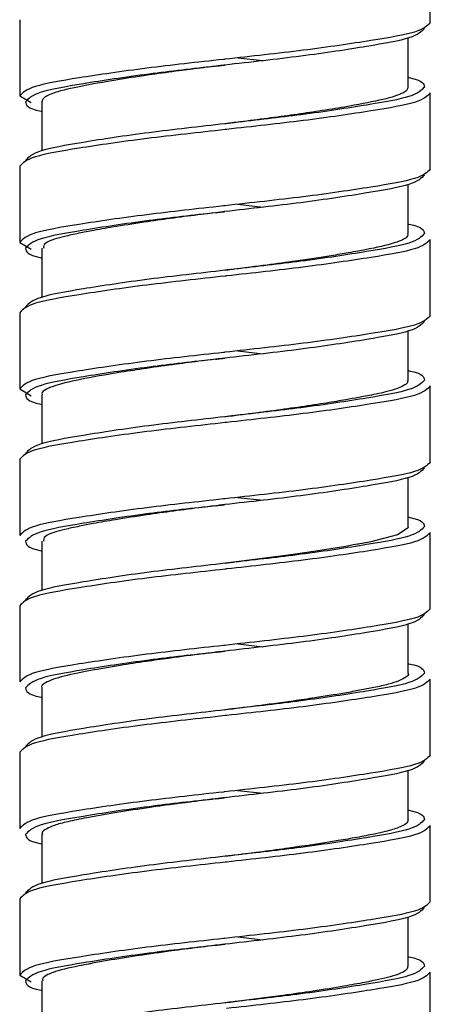
# Paper-space layout '_Right' of a CAD drawing. Units: millimetres. Extents: x -452 to 22, y -528 to 943.
# Drawn here: x -38 to -24, y -458 to -424 of the extents above; entities that cross this region are included whole.
import ezdxf

# ---------------------------------------------------------------- set-up
doc = ezdxf.new("R2010")
doc.units = ezdxf.units.MM

psp = doc.layouts.new('_Right')

# ---------------------------------------------------------------- linework, layer by layer
at = {"color": 7, "linetype": 'Continuous', "lineweight": 25}
for p, q in [((-24, -424.05), (-24, -421.45)), ((-38, -423.95), (-38, -426.55)), ((-24.75, -426.25), (-24.75, -424.576)), ((-30.565, -425.25), (-29.713, -425.348)), ((-38, -426.55), (-37.61, -426.781)), ((-24, -429.05), (-24, -426.45)), ((-37.25, -426.749), (-37.25, -428.424)), ((-38, -428.95), (-38, -431.55)), ((-24.75, -431.25), (-24.75, -429.576)), ((-30.565, -430.25), (-29.713, -430.348)), ((-38, -431.55), (-37.61, -431.781)), ((-37.25, -431.75), (-37.25, -433.424)), ((-24, -434.05), (-24, -431.45)), ((-38, -433.95), (-38, -436.55)), ((-24.75, -436.25), (-24.75, -434.576)), ((-30.565, -435.25), (-29.713, -435.348)), ((-24, -439.05), (-24, -436.45)), ((-38, -436.55), (-37.61, -436.781)), ((-37.25, -436.75), (-37.25, -438.424)), ((-38, -438.95), (-38, -441.55)), ((-24.75, -441.25), (-24.75, -439.576)), ((-30.565, -440.25), (-29.713, -440.348)), ((-24, -444.05), (-24, -441.45)), ((-37.25, -441.749), (-37.25, -443.424)), ((-38, -443.95), (-38, -446.55)), ((-24.75, -446.25), (-24.75, -444.576)), ((-30.565, -445.25), (-29.713, -445.348)), ((-24, -449.05), (-24, -446.45)), ((-37.25, -446.749), (-37.25, -448.424)), ((-38, -448.95), (-38, -451.55)), ((-24.75, -451.25), (-24.75, -449.576)), ((-30.565, -450.25), (-29.713, -450.348)), ((-24, -454.05), (-24, -451.45)), ((-37.25, -451.75), (-37.25, -453.424)), ((-38, -453.95), (-38, -456.55)), ((-24.75, -456.25), (-24.75, -454.576)), ((-30.565, -455.25), (-29.713, -455.348)), ((-38, -456.55), (-37.61, -456.781)), ((-24, -459.05), (-24, -456.45)), ((-37.25, -456.751), (-37.25, -458.424))]:
    psp.add_line(p, q, dxfattribs=at)
at = {"color": 7, "linetype": 'Continuous', "lineweight": 25, "flags": 128}
for points in [[(-31, -425.5), (-31, -425.5)], [(-31, -425.5), (-31, -425.5)], [(-31, -427.5), (-31, -427.5)], [(-31, -427.5), (-31, -427.5)], [(-31, -430.5), (-31, -430.5)], [(-31, -430.5), (-31, -430.5)], [(-31, -432.5), (-31, -432.5)], [(-31, -432.5), (-31, -432.5)], [(-31, -435.5), (-31, -435.5)], [(-31, -435.5), (-31, -435.5)], [(-31, -437.5), (-31, -437.5)], [(-31, -437.5), (-31, -437.5)], [(-31, -440.5), (-31, -440.5)], [(-31, -440.5), (-31, -440.5)], [(-24.766, -441.25), (-24.756, -441.285), (-25.121, -441.531), (-26.022, -441.765), (-26.323, -441.821), (-26.403, -441.835), (-26.443, -441.842), (-26.453, -441.844), (-26.453, -441.844), (-26.453, -441.844), (-26.453, -441.844), (-26.453, -441.844), (-26.453, -441.844), (-26.453, -441.844), (-26.453, -441.844), (-26.454, -441.844), (-26.454, -441.844), (-26.454, -441.844), (-26.462, -441.846), (-26.477, -441.849), (-26.614, -441.875), (-26.884, -441.923), (-27.904, -442.089), (-28.68, -442.202), (-29.108, -442.262), (-30.974, -442.496), (-30.995, -442.499)], [(-31, -442.5), (-31, -442.5)], [(-31, -442.5), (-31, -442.5)], [(-31, -445.5), (-31, -445.5)], [(-31, -445.5), (-31, -445.5)], [(-31, -447.5), (-31, -447.5)], [(-31, -447.5), (-31, -447.5)], [(-31, -450.5), (-31, -450.5)], [(-31, -450.5), (-31, -450.5)], [(-31, -452.5), (-31, -452.5)], [(-31, -452.5), (-31, -452.5)], [(-31, -455.5), (-31, -455.5)], [(-31, -455.5), (-31, -455.5)], [(-31, -457.5), (-31, -457.5)], [(-31, -457.5), (-31, -457.5)]]:
    psp.add_lwpolyline(points, dxfattribs=at)
at = {"color": 7, "linetype": 'Continuous', "lineweight": 25}
for points, knots in [([(-24.2, -424.25), (-24.304, -424.36), (-24.508, -424.576), (-26.086, -424.858), (-28.313, -425.199), (-30.244, -425.41), (-31.207, -425.524), (-31.31, -425.537)], [0, 0, 0, 0, 0.245251, 0.482694, 0.730142, 0.971115, 1, 1, 1, 1]), ([(-24, -424.05), (-24.107, -424.16), (-24.317, -424.376), (-25.942, -424.658), (-28.232, -424.999), (-30.131, -425.2), (-31.035, -425.304), (-31.052, -425.306)], [0, 0, 0, 0, 0.251319, 0.494648, 0.748215, 0.995158, 1, 1, 1, 1]), ([(-31.007, -425.501), (-31.058, -425.507), (-31.287, -425.535), (-31.569, -425.568), (-31.825, -425.599), (-31.943, -425.614), (-32.06, -425.628), (-32.27, -425.655), (-32.762, -425.72), (-33.592, -425.835), (-34.831, -426.023), (-35.831, -426.204), (-36.518, -426.354), (-36.855, -426.454), (-37.068, -426.546), (-37.217, -426.64), (-37.231, -426.708), (-37.24, -426.749)], [0, 0, 0, 0, 0.015802, 0.070119, 0.086195, 0.094879, 0.106473, 0.122418, 0.160441, 0.260937, 0.390058, 0.593322, 0.680332, 0.779012, 0.842603, 0.90441, 1, 1, 1, 1]), ([(-31.321, -425.534), (-31.267, -425.529), (-31.16, -425.517), (-31.053, -425.503), (-31, -425.497)], [0, 0, 0, 0, 0.500491, 1, 1, 1, 1]), ([(-24.75, -425.924), (-24.743, -425.925), (-24.236, -426.027), (-24.218, -426.139), (-24.2, -426.25)], [0, 0, 0, 0, 0.014606, 1, 1, 1, 1]), ([(-24.767, -426.25), (-24.77, -426.285), (-24.775, -426.36), (-24.962, -426.474), (-25.273, -426.59), (-25.861, -426.735), (-26.709, -426.896), (-27.75, -427.066), (-28.921, -427.237), (-30.027, -427.381), (-30.825, -427.479), (-30.992, -427.5)], [0, 0, 0, 0, 0.080629, 0.172463, 0.268777, 0.364116, 0.548992, 0.65826, 0.755287, 0.948702, 1, 1, 1, 1]), ([(-37.8, -426.75), (-37.782, -426.861), (-37.764, -426.973), (-37.257, -427.075), (-37.25, -427.076)], [0, 0, 0, 0, 0.985394, 1, 1, 1, 1]), ([(-30.948, -427.694), (-30.965, -427.696), (-31.869, -427.8), (-33.768, -428.001), (-36.058, -428.342), (-37.683, -428.624), (-37.893, -428.84), (-38, -428.95)], [0, 0, 0, 0, 0.004842, 0.251785, 0.505352, 0.748681, 1, 1, 1, 1]), ([(-30.69, -427.463), (-30.793, -427.476), (-31.756, -427.59), (-33.687, -427.801), (-35.914, -428.142), (-37.492, -428.424), (-37.696, -428.64), (-37.8, -428.75)], [0, 0, 0, 0, 0.028885, 0.269858, 0.517306, 0.754749, 1, 1, 1, 1]), ([(-30.679, -427.466), (-30.733, -427.471), (-30.84, -427.483), (-30.947, -427.497), (-31, -427.503)], [0, 0, 0, 0, 0.500491, 1, 1, 1, 1]), ([(-24, -429.05), (-24.107, -429.16), (-24.317, -429.376), (-25.942, -429.658), (-28.232, -429.999), (-30.131, -430.2), (-31.035, -430.304), (-31.052, -430.306)], [0, 0, 0, 0, 0.251319, 0.494648, 0.748215, 0.995158, 1, 1, 1, 1]), ([(-24.2, -429.25), (-24.304, -429.36), (-24.508, -429.576), (-26.086, -429.858), (-28.313, -430.199), (-30.244, -430.41), (-31.207, -430.524), (-31.31, -430.537)], [0, 0, 0, 0, 0.245251, 0.482694, 0.730142, 0.971115, 1, 1, 1, 1]), ([(-31.006, -430.499), (-31.016, -430.5), (-31.283, -430.533), (-32.186, -430.641), (-33.456, -430.813), (-34.655, -430.998), (-35.426, -431.131), (-36.016, -431.245), (-36.47, -431.344), (-36.863, -431.452), (-37.196, -431.589), (-37.186, -431.694), (-37.181, -431.75)], [0, 0, 0, 0, 0.003006, 0.081925, 0.276154, 0.401197, 0.506515, 0.586871, 0.677654, 0.759306, 0.871008, 1, 1, 1, 1]), ([(-31.321, -430.534), (-31.267, -430.529), (-31.16, -430.517), (-31.053, -430.503), (-31, -430.497)], [0, 0, 0, 0, 0.500491, 1, 1, 1, 1]), ([(-24.75, -430.924), (-24.743, -430.925), (-24.236, -431.027), (-24.218, -431.139), (-24.2, -431.25)], [0, 0, 0, 0, 0.014606, 1, 1, 1, 1]), ([(-24.772, -431.25), (-24.769, -431.276), (-24.758, -431.385), (-25.156, -431.572), (-25.876, -431.74), (-26.481, -431.849), (-26.858, -431.919), (-27.537, -432.033), (-28.467, -432.175), (-29.418, -432.305), (-30.179, -432.402), (-30.659, -432.46), (-30.948, -432.495), (-30.996, -432.501)], [0, 0, 0, 0, 0.059289, 0.252171, 0.444901, 0.481783, 0.529917, 0.606591, 0.748525, 0.853017, 0.911489, 0.985433, 1, 1, 1, 1]), ([(-37.8, -431.75), (-37.782, -431.861), (-37.764, -431.973), (-37.257, -432.075), (-37.25, -432.076)], [0, 0, 0, 0, 0.9853936, 1, 1, 1, 1]), ([(-30.948, -432.694), (-30.965, -432.696), (-31.869, -432.8), (-33.768, -433.001), (-36.058, -433.342), (-37.683, -433.624), (-37.893, -433.84), (-38, -433.95)], [0, 0, 0, 0, 0.004842, 0.251785, 0.505352, 0.748681, 1, 1, 1, 1]), ([(-30.69, -432.463), (-30.793, -432.476), (-31.756, -432.59), (-33.687, -432.801), (-35.914, -433.142), (-37.492, -433.424), (-37.696, -433.64), (-37.8, -433.75)], [0, 0, 0, 0, 0.028885, 0.269858, 0.517306, 0.754749, 1, 1, 1, 1]), ([(-30.679, -432.466), (-30.733, -432.471), (-30.84, -432.483), (-30.947, -432.497), (-31, -432.503)], [0, 0, 0, 0, 0.5004907, 1, 1, 1, 1]), ([(-24, -434.05), (-24.107, -434.16), (-24.317, -434.376), (-25.942, -434.658), (-28.232, -434.999), (-30.131, -435.2), (-31.035, -435.304), (-31.052, -435.306)], [0, 0, 0, 0, 0.251319, 0.494648, 0.748215, 0.995158, 1, 1, 1, 1]), ([(-24.2, -434.25), (-24.304, -434.36), (-24.508, -434.576), (-26.086, -434.858), (-28.313, -435.199), (-30.244, -435.41), (-31.207, -435.524), (-31.31, -435.537)], [0, 0, 0, 0, 0.245251, 0.482694, 0.730142, 0.971115, 1, 1, 1, 1]), ([(-30.996, -435.499), (-31.261, -435.53), (-31.822, -435.597), (-32.728, -435.715), (-33.665, -435.845), (-34.823, -436.023), (-36.01, -436.23), (-36.714, -436.407), (-36.994, -436.514), (-37.152, -436.591), (-37.264, -436.672), (-37.235, -436.736), (-37.229, -436.75)], [0, 0, 0, 0, 0.080794, 0.171309, 0.281993, 0.385359, 0.579261, 0.773036, 0.821635, 0.851984, 0.967236, 1, 1, 1, 1]), ([(-31.321, -435.534), (-31.267, -435.529), (-31.16, -435.517), (-31.053, -435.503), (-31, -435.497)], [0, 0, 0, 0, 0.5004907, 1, 1, 1, 1]), ([(-24.75, -435.924), (-24.743, -435.925), (-24.236, -436.027), (-24.218, -436.139), (-24.2, -436.25)], [0, 0, 0, 0, 0.014606, 1, 1, 1, 1]), ([(-24.774, -436.25), (-24.769, -436.274), (-24.756, -436.34), (-24.958, -436.484), (-25.371, -436.624), (-25.895, -436.739), (-26.191, -436.793), (-26.504, -436.854), (-26.93, -436.931), (-27.571, -437.038), (-28.683, -437.207), (-29.881, -437.367), (-30.77, -437.474), (-30.996, -437.501)], [0, 0, 0, 0, 0.0552151, 0.1519216, 0.3344492, 0.3979016, 0.4456199, 0.4815751, 0.5419693, 0.6267809, 0.7283269, 0.9308968, 1, 1, 1, 1]), ([(-37.8, -436.75), (-37.782, -436.861), (-37.764, -436.973), (-37.257, -437.075), (-37.25, -437.076)], [0, 0, 0, 0, 0.9853936, 1, 1, 1, 1]), ([(-30.69, -437.463), (-30.793, -437.476), (-31.756, -437.59), (-33.687, -437.801), (-35.914, -438.142), (-37.492, -438.424), (-37.696, -438.64), (-37.8, -438.75)], [0, 0, 0, 0, 0.028885, 0.269858, 0.517306, 0.754749, 1, 1, 1, 1]), ([(-30.679, -437.466), (-30.733, -437.471), (-30.84, -437.483), (-30.947, -437.497), (-31, -437.503)], [0, 0, 0, 0, 0.500491, 1, 1, 1, 1]), ([(-30.948, -437.694), (-30.965, -437.696), (-31.869, -437.8), (-33.768, -438.001), (-36.058, -438.342), (-37.683, -438.624), (-37.893, -438.84), (-38, -438.95)], [0, 0, 0, 0, 0.004842, 0.251785, 0.505352, 0.748681, 1, 1, 1, 1]), ([(-24, -439.05), (-24.107, -439.16), (-24.317, -439.376), (-25.942, -439.658), (-28.232, -439.999), (-30.131, -440.2), (-31.035, -440.304), (-31.052, -440.306)], [0, 0, 0, 0, 0.251319, 0.494648, 0.748215, 0.995158, 1, 1, 1, 1]), ([(-24.2, -439.25), (-24.304, -439.36), (-24.508, -439.576), (-26.086, -439.858), (-28.313, -440.199), (-30.244, -440.41), (-31.207, -440.524), (-31.31, -440.537)], [0, 0, 0, 0, 0.245251, 0.482694, 0.730142, 0.971115, 1, 1, 1, 1]), ([(-30.996, -440.499), (-31.257, -440.53), (-32.177, -440.64), (-33.479, -440.816), (-34.689, -441.003), (-35.436, -441.133), (-36.015, -441.245), (-36.465, -441.343), (-36.862, -441.451), (-37.196, -441.589), (-37.186, -441.694), (-37.181, -441.749)], [0, 0, 0, 0, 0.0799251, 0.281128, 0.4072225, 0.509715, 0.5842208, 0.6777505, 0.7591844, 0.8710507, 1, 1, 1, 1]), ([(-31.321, -440.534), (-31.267, -440.529), (-31.16, -440.517), (-31.053, -440.503), (-31, -440.497)], [0, 0, 0, 0, 0.5004907, 1, 1, 1, 1]), ([(-24.75, -440.924), (-24.743, -440.925), (-24.236, -441.027), (-24.218, -441.139), (-24.2, -441.25)], [0, 0, 0, 0, 0.014606, 1, 1, 1, 1]), ([(-37.8, -441.75), (-37.782, -441.861), (-37.764, -441.973), (-37.257, -442.075), (-37.25, -442.076)], [0, 0, 0, 0, 0.9853936, 1, 1, 1, 1]), ([(-30.69, -442.463), (-30.793, -442.476), (-31.756, -442.59), (-33.687, -442.801), (-35.914, -443.142), (-37.492, -443.424), (-37.696, -443.64), (-37.8, -443.75)], [0, 0, 0, 0, 0.028885, 0.269858, 0.517306, 0.754749, 1, 1, 1, 1]), ([(-30.679, -442.466), (-30.733, -442.471), (-30.84, -442.483), (-30.947, -442.497), (-31, -442.503)], [0, 0, 0, 0, 0.500491, 1, 1, 1, 1]), ([(-30.948, -442.694), (-30.965, -442.696), (-31.869, -442.8), (-33.768, -443.001), (-36.058, -443.342), (-37.683, -443.624), (-37.893, -443.84), (-38, -443.95)], [0, 0, 0, 0, 0.004842, 0.251785, 0.505352, 0.748681, 1, 1, 1, 1]), ([(-24, -444.05), (-24.107, -444.16), (-24.317, -444.376), (-25.942, -444.658), (-28.232, -444.999), (-30.131, -445.2), (-31.035, -445.304), (-31.052, -445.306)], [0, 0, 0, 0, 0.251319, 0.494648, 0.748215, 0.995158, 1, 1, 1, 1]), ([(-24.2, -444.25), (-24.304, -444.36), (-24.508, -444.576), (-26.086, -444.858), (-28.313, -445.199), (-30.244, -445.41), (-31.207, -445.524), (-31.31, -445.537)], [0, 0, 0, 0, 0.245251, 0.482694, 0.730142, 0.971115, 1, 1, 1, 1]), ([(-30.996, -445.502), (-31.189, -445.526), (-31.556, -445.57), (-32.024, -445.623), (-32.479, -445.682), (-33.017, -445.755), (-33.759, -445.86), (-34.874, -446.031), (-36.035, -446.241), (-36.805, -446.423), (-37.157, -446.592), (-37.29, -446.692), (-37.249, -446.749), (-37.249, -446.749)], [0, 0, 0, 0, 0.058895, 0.11232, 0.144139, 0.201003, 0.282891, 0.388052, 0.594191, 0.769576, 0.868469, 0.998643, 1, 1, 1, 1]), ([(-31.321, -445.534), (-31.267, -445.529), (-31.16, -445.517), (-31.053, -445.503), (-31, -445.497)], [0, 0, 0, 0, 0.5004907, 1, 1, 1, 1]), ([(-24.75, -445.924), (-24.743, -445.925), (-24.236, -446.027), (-24.218, -446.139), (-24.2, -446.25)], [0, 0, 0, 0, 0.014606, 1, 1, 1, 1]), ([(-24.759, -446.25), (-24.756, -446.255), (-24.727, -446.302), (-24.868, -446.431), (-25.245, -446.591), (-25.877, -446.738), (-26.387, -446.831), (-27.06, -446.956), (-27.854, -447.082), (-28.718, -447.209), (-29.387, -447.3), (-30.133, -447.397), (-30.669, -447.462), (-31.006, -447.502)], [0, 0, 0, 0, 0.011111, 0.107721, 0.300279, 0.396774, 0.474139, 0.546369, 0.682577, 0.767025, 0.836593, 0.897191, 1, 1, 1, 1]), ([(-37.8, -446.75), (-37.782, -446.861), (-37.764, -446.973), (-37.257, -447.075), (-37.25, -447.076)], [0, 0, 0, 0, 0.9853936, 1, 1, 1, 1]), ([(-30.69, -447.463), (-30.793, -447.476), (-31.756, -447.59), (-33.687, -447.801), (-35.914, -448.142), (-37.492, -448.424), (-37.696, -448.64), (-37.8, -448.75)], [0, 0, 0, 0, 0.028885, 0.269858, 0.517306, 0.754749, 1, 1, 1, 1]), ([(-30.679, -447.466), (-30.733, -447.471), (-30.84, -447.483), (-30.947, -447.497), (-31, -447.503)], [0, 0, 0, 0, 0.5004907, 1, 1, 1, 1]), ([(-30.948, -447.694), (-30.965, -447.696), (-31.869, -447.8), (-33.768, -448.001), (-36.058, -448.342), (-37.683, -448.624), (-37.893, -448.84), (-38, -448.95)], [0, 0, 0, 0, 0.004842, 0.251785, 0.505352, 0.748681, 1, 1, 1, 1]), ([(-24, -449.05), (-24.107, -449.16), (-24.317, -449.376), (-25.942, -449.658), (-28.232, -449.999), (-30.131, -450.2), (-31.035, -450.304), (-31.052, -450.306)], [0, 0, 0, 0, 0.251319, 0.494648, 0.748215, 0.995158, 1, 1, 1, 1]), ([(-24.2, -449.25), (-24.304, -449.36), (-24.508, -449.576), (-26.086, -449.858), (-28.313, -450.199), (-30.244, -450.41), (-31.207, -450.524), (-31.31, -450.537)], [0, 0, 0, 0, 0.245251, 0.482694, 0.730142, 0.971115, 1, 1, 1, 1]), ([(-31.001, -450.502), (-31.296, -450.539), (-31.751, -450.596), (-32.275, -450.66), (-32.546, -450.693), (-32.671, -450.709), (-32.721, -450.715), (-32.733, -450.716), (-32.736, -450.717), (-32.736, -450.717), (-32.736, -450.717), (-32.736, -450.717), (-32.736, -450.717), (-32.736, -450.717), (-32.736, -450.717), (-32.737, -450.717), (-32.738, -450.717), (-32.745, -450.718), (-32.842, -450.731), (-33.118, -450.769), (-33.788, -450.864), (-34.529, -450.978), (-35.226, -451.097), (-35.808, -451.199), (-36.37, -451.316), (-36.82, -451.437), (-37.114, -451.566), (-37.262, -451.669), (-37.232, -451.734), (-37.225, -451.75)], [0, 0, 0, 0, 0.0899429, 0.1385448, 0.1628473, 0.1749985, 0.1780363, 0.1787957, 0.1788906, 0.1789025, 0.1789055, 0.1789066, 0.1789078, 0.1789127, 0.1789226, 0.1789622, 0.1790427, 0.1793822, 0.181019, 0.210171, 0.2678586, 0.4012918, 0.4701293, 0.5430326, 0.6551241, 0.7605778, 0.8505213, 0.9630713, 1, 1, 1, 1]), ([(-31.321, -450.534), (-31.267, -450.529), (-31.16, -450.517), (-31.053, -450.503), (-31, -450.497)], [0, 0, 0, 0, 0.500491, 1, 1, 1, 1]), ([(-24.75, -450.924), (-24.743, -450.925), (-24.236, -451.027), (-24.218, -451.139), (-24.2, -451.25)], [0, 0, 0, 0, 0.014606, 1, 1, 1, 1]), ([(-24.756, -451.25), (-24.77, -451.296), (-24.797, -451.387), (-25.02, -451.499), (-25.277, -451.588), (-25.549, -451.66), (-25.94, -451.748), (-26.472, -451.851), (-27.397, -452.012), (-28.493, -452.176), (-29.719, -452.347), (-30.454, -452.436), (-30.888, -452.487), (-30.997, -452.5)], [0, 0, 0, 0, 0.105756, 0.208006, 0.265879, 0.323136, 0.393726, 0.490101, 0.576687, 0.774308, 0.867346, 0.966623, 1, 1, 1, 1]), ([(-37.8, -451.75), (-37.782, -451.861), (-37.764, -451.973), (-37.257, -452.075), (-37.25, -452.076)], [0, 0, 0, 0, 0.985394, 1, 1, 1, 1]), ([(-30.69, -452.463), (-30.793, -452.476), (-31.756, -452.59), (-33.687, -452.801), (-35.914, -453.142), (-37.492, -453.424), (-37.696, -453.64), (-37.8, -453.75)], [0, 0, 0, 0, 0.028885, 0.269858, 0.517306, 0.754749, 1, 1, 1, 1]), ([(-30.679, -452.466), (-30.733, -452.471), (-30.84, -452.483), (-30.947, -452.497), (-31, -452.503)], [0, 0, 0, 0, 0.500491, 1, 1, 1, 1]), ([(-30.948, -452.694), (-30.965, -452.696), (-31.869, -452.8), (-33.768, -453.001), (-36.058, -453.342), (-37.683, -453.624), (-37.893, -453.84), (-38, -453.95)], [0, 0, 0, 0, 0.004842, 0.251785, 0.505352, 0.748681, 1, 1, 1, 1]), ([(-24.2, -454.25), (-24.304, -454.36), (-24.508, -454.576), (-26.086, -454.858), (-28.313, -455.199), (-30.244, -455.41), (-31.207, -455.524), (-31.31, -455.537)], [0, 0, 0, 0, 0.245251, 0.482694, 0.730142, 0.971115, 1, 1, 1, 1]), ([(-24, -454.05), (-24.107, -454.16), (-24.317, -454.376), (-25.942, -454.658), (-28.232, -454.999), (-30.131, -455.2), (-31.035, -455.304), (-31.052, -455.306)], [0, 0, 0, 0, 0.251319, 0.494648, 0.748215, 0.995158, 1, 1, 1, 1]), ([(-30.987, -455.499), (-31.608, -455.574), (-32.637, -455.699), (-33.982, -455.892), (-34.873, -456.032), (-35.406, -456.129), (-35.722, -456.189), (-36.261, -456.294), (-36.745, -456.406), (-37.079, -456.55), (-37.239, -456.648), (-37.22, -456.72), (-37.212, -456.751)], [0, 0, 0, 0, 0.188885, 0.312776, 0.443393, 0.515193, 0.53569, 0.585554, 0.773739, 0.834204, 0.928862, 1, 1, 1, 1]), ([(-31.321, -455.534), (-31.267, -455.529), (-31.16, -455.517), (-31.053, -455.503), (-31, -455.497)], [0, 0, 0, 0, 0.500491, 1, 1, 1, 1]), ([(-24.75, -455.924), (-24.743, -455.925), (-24.236, -456.027), (-24.218, -456.139), (-24.2, -456.25)], [0, 0, 0, 0, 0.014606, 1, 1, 1, 1]), ([(-24.769, -456.25), (-24.775, -456.289), (-24.791, -456.413), (-25.255, -456.601), (-26.076, -456.776), (-26.994, -456.944), (-27.932, -457.095), (-28.893, -457.233), (-29.725, -457.345), (-30.39, -457.428), (-30.814, -457.478), (-31.001, -457.5)], [0, 0, 0, 0, 0.090803, 0.2841, 0.448146, 0.55092, 0.67969, 0.794777, 0.870503, 0.942925, 1, 1, 1, 1]), ([(-37.8, -456.75), (-37.782, -456.861), (-37.764, -456.973), (-37.257, -457.075), (-37.25, -457.076)], [0, 0, 0, 0, 0.9853936, 1, 1, 1, 1]), ([(-30.69, -457.463), (-30.793, -457.476), (-31.756, -457.59), (-33.687, -457.801), (-35.914, -458.142), (-37.492, -458.424), (-37.696, -458.64), (-37.8, -458.75)], [0, 0, 0, 0, 0.028885, 0.269858, 0.517306, 0.754749, 1, 1, 1, 1]), ([(-30.679, -457.466), (-30.733, -457.471), (-30.84, -457.483), (-30.947, -457.497), (-31, -457.503)], [0, 0, 0, 0, 0.500491, 1, 1, 1, 1])]:
    psp.add_open_spline(points, degree=3, knots=knots, dxfattribs=at)
at = {"color": 8, "linetype": 'Continuous', "lineweight": 25}
for points, knots in [([(-31.052, -425.306), (-31.945, -425.404), (-33.772, -425.604), (-36.061, -425.942), (-37.682, -426.224), (-37.893, -426.44), (-38, -426.55)], [0, 0, 0, 0, 0.244468, 0.500514, 0.746223, 1, 1, 1, 1]), ([(-31.31, -425.537), (-32.087, -425.624), (-33.771, -425.815), (-35.915, -426.142), (-37.492, -426.424), (-37.696, -426.64), (-37.8, -426.75)], [0, 0, 0, 0, 0.225093, 0.487712, 0.739712, 1, 1, 1, 1]), ([(-24.2, -426.25), (-24.304, -426.36), (-24.508, -426.576), (-26.085, -426.858), (-28.229, -427.185), (-29.913, -427.376), (-30.69, -427.463)], [0, 0, 0, 0, 0.2602878, 0.5122882, 0.7749074, 1, 1, 1, 1]), ([(-24, -426.45), (-24.107, -426.56), (-24.318, -426.776), (-25.939, -427.058), (-28.228, -427.396), (-30.055, -427.596), (-30.948, -427.694)], [0, 0, 0, 0, 0.253777, 0.4994859, 0.7555323, 1, 1, 1, 1]), ([(-31.052, -430.306), (-31.945, -430.404), (-33.772, -430.604), (-36.061, -430.942), (-37.682, -431.224), (-37.893, -431.44), (-38, -431.55)], [0, 0, 0, 0, 0.244468, 0.500514, 0.746223, 1, 1, 1, 1]), ([(-31.31, -430.537), (-32.087, -430.624), (-33.771, -430.815), (-35.915, -431.142), (-37.492, -431.424), (-37.696, -431.64), (-37.8, -431.75)], [0, 0, 0, 0, 0.225093, 0.487712, 0.739712, 1, 1, 1, 1]), ([(-24.2, -431.25), (-24.304, -431.36), (-24.508, -431.576), (-26.085, -431.858), (-28.229, -432.185), (-29.913, -432.376), (-30.69, -432.463)], [0, 0, 0, 0, 0.2602878, 0.5122882, 0.7749074, 1, 1, 1, 1]), ([(-24, -431.45), (-24.107, -431.56), (-24.318, -431.776), (-25.939, -432.058), (-28.228, -432.396), (-30.055, -432.596), (-30.948, -432.694)], [0, 0, 0, 0, 0.253777, 0.4994859, 0.7555323, 1, 1, 1, 1]), ([(-31.052, -435.306), (-31.945, -435.404), (-33.772, -435.604), (-36.061, -435.942), (-37.682, -436.224), (-37.893, -436.44), (-38, -436.55)], [0, 0, 0, 0, 0.244468, 0.500514, 0.746223, 1, 1, 1, 1]), ([(-31.31, -435.537), (-32.087, -435.624), (-33.771, -435.815), (-35.915, -436.142), (-37.492, -436.424), (-37.696, -436.64), (-37.8, -436.75)], [0, 0, 0, 0, 0.225093, 0.487712, 0.739712, 1, 1, 1, 1]), ([(-24, -436.45), (-24.107, -436.56), (-24.318, -436.776), (-25.939, -437.058), (-28.228, -437.396), (-30.055, -437.596), (-30.948, -437.694)], [0, 0, 0, 0, 0.253777, 0.4994859, 0.7555323, 1, 1, 1, 1]), ([(-24.2, -436.25), (-24.304, -436.36), (-24.508, -436.576), (-26.085, -436.858), (-28.229, -437.185), (-29.913, -437.376), (-30.69, -437.463)], [0, 0, 0, 0, 0.2602878, 0.5122882, 0.7749074, 1, 1, 1, 1]), ([(-31.052, -440.306), (-31.945, -440.404), (-33.772, -440.604), (-36.061, -440.942), (-37.682, -441.224), (-37.893, -441.44), (-38, -441.55)], [0, 0, 0, 0, 0.244468, 0.500514, 0.746223, 1, 1, 1, 1]), ([(-31.31, -440.537), (-32.087, -440.624), (-33.771, -440.815), (-35.915, -441.142), (-37.492, -441.424), (-37.696, -441.64), (-37.8, -441.75)], [0, 0, 0, 0, 0.225093, 0.487712, 0.739712, 1, 1, 1, 1]), ([(-24, -441.45), (-24.107, -441.56), (-24.318, -441.776), (-25.939, -442.058), (-28.228, -442.396), (-30.055, -442.596), (-30.948, -442.694)], [0, 0, 0, 0, 0.253777, 0.4994859, 0.7555323, 1, 1, 1, 1]), ([(-24.2, -441.25), (-24.304, -441.36), (-24.508, -441.576), (-26.085, -441.858), (-28.229, -442.185), (-29.913, -442.376), (-30.69, -442.463)], [0, 0, 0, 0, 0.260288, 0.512288, 0.774907, 1, 1, 1, 1]), ([(-31.052, -445.306), (-31.945, -445.404), (-33.772, -445.604), (-36.061, -445.942), (-37.682, -446.224), (-37.893, -446.44), (-38, -446.55)], [0, 0, 0, 0, 0.244468, 0.500514, 0.746223, 1, 1, 1, 1]), ([(-31.31, -445.537), (-32.087, -445.624), (-33.771, -445.815), (-35.915, -446.142), (-37.492, -446.424), (-37.696, -446.64), (-37.8, -446.75)], [0, 0, 0, 0, 0.2250926, 0.4877118, 0.7397122, 1, 1, 1, 1]), ([(-24, -446.45), (-24.107, -446.56), (-24.318, -446.776), (-25.939, -447.058), (-28.228, -447.396), (-30.055, -447.596), (-30.948, -447.694)], [0, 0, 0, 0, 0.253777, 0.4994859, 0.7555323, 1, 1, 1, 1]), ([(-24.2, -446.25), (-24.304, -446.36), (-24.508, -446.576), (-26.085, -446.858), (-28.229, -447.185), (-29.913, -447.376), (-30.69, -447.463)], [0, 0, 0, 0, 0.260288, 0.512288, 0.774907, 1, 1, 1, 1]), ([(-31.052, -450.306), (-31.945, -450.404), (-33.772, -450.604), (-36.061, -450.942), (-37.682, -451.224), (-37.893, -451.44), (-38, -451.55)], [0, 0, 0, 0, 0.244468, 0.500514, 0.746223, 1, 1, 1, 1]), ([(-31.31, -450.537), (-32.087, -450.624), (-33.771, -450.815), (-35.915, -451.142), (-37.492, -451.424), (-37.696, -451.64), (-37.8, -451.75)], [0, 0, 0, 0, 0.2250926, 0.4877118, 0.7397122, 1, 1, 1, 1]), ([(-24, -451.45), (-24.107, -451.56), (-24.318, -451.776), (-25.939, -452.058), (-28.228, -452.396), (-30.055, -452.596), (-30.948, -452.694)], [0, 0, 0, 0, 0.253777, 0.4994859, 0.7555323, 1, 1, 1, 1]), ([(-24.2, -451.25), (-24.304, -451.36), (-24.508, -451.576), (-26.085, -451.858), (-28.229, -452.185), (-29.913, -452.376), (-30.69, -452.463)], [0, 0, 0, 0, 0.260288, 0.512288, 0.774907, 1, 1, 1, 1]), ([(-31.052, -455.306), (-31.945, -455.404), (-33.772, -455.604), (-36.061, -455.942), (-37.682, -456.224), (-37.893, -456.44), (-38, -456.55)], [0, 0, 0, 0, 0.244468, 0.500514, 0.746223, 1, 1, 1, 1]), ([(-31.31, -455.537), (-32.087, -455.624), (-33.771, -455.815), (-35.915, -456.142), (-37.492, -456.424), (-37.696, -456.64), (-37.8, -456.75)], [0, 0, 0, 0, 0.2250926, 0.4877118, 0.7397122, 1, 1, 1, 1]), ([(-24.2, -456.25), (-24.304, -456.36), (-24.508, -456.576), (-26.085, -456.858), (-28.229, -457.185), (-29.913, -457.376), (-30.69, -457.463)], [0, 0, 0, 0, 0.260288, 0.512288, 0.774907, 1, 1, 1, 1]), ([(-24, -456.45), (-24.107, -456.56), (-24.318, -456.776), (-25.939, -457.058), (-28.228, -457.396), (-30.055, -457.596), (-30.948, -457.694)], [0, 0, 0, 0, 0.253777, 0.499486, 0.755532, 1, 1, 1, 1])]:
    psp.add_open_spline(points, degree=3, knots=knots, dxfattribs=at)

doc.saveas('drawing.dxf')
